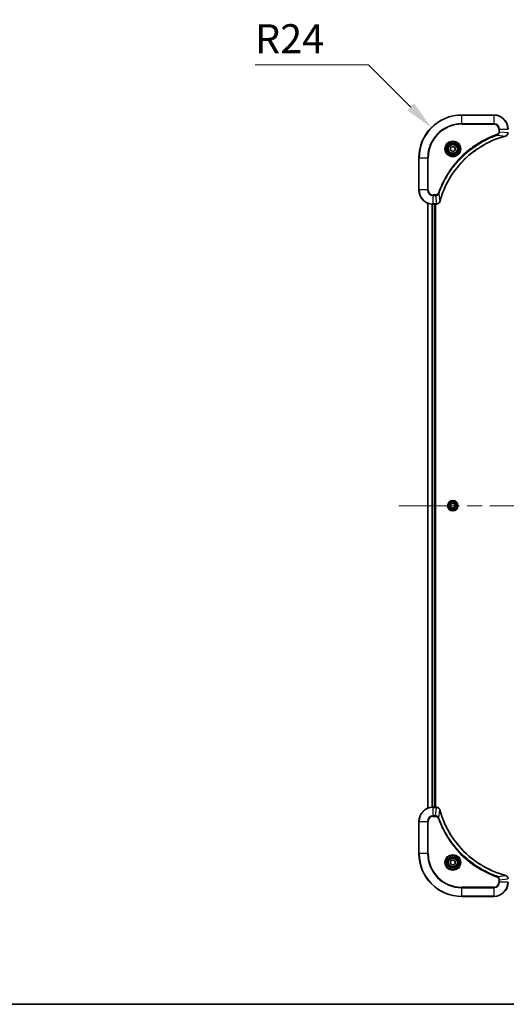
# Model space of a CAD drawing. Units: millimetres. Extents: x 0 to 10617, y 0 to 1827.
# Drawn here: x 3034 to 3306, y 0 to 552 of the extents above; entities that cross this region are included whole.
import ezdxf

# ---------------------------------------------------------------- set-up
doc = ezdxf.new("R2010")
doc.units = ezdxf.units.MM
doc.header["$LTSCALE"] = 6
doc.linetypes.add('CHAIN', pattern=[0.3543, 0.2362, -0.0295, 0.0591, -0.0295])
doc.layers.get('Defpoints').update_dxf_attribs({"lineweight": 25})
for name, color, linetype, lineweight in [('Border (ISO)', 7, 'Continuous', 35), ('Centerline (ISO)', 131, 'Continuous', 18), ('Dimension (ISO)', 7, 'Continuous', 18), ('Dimension (ISO) @ 1', 7, 'Continuous', 18), ('Visible (ISO)', 7, 'Continuous', 35), ('Visible Narrow (ISO)', 7, 'Continuous', 25)]:
    doc.layers.add(name, color=color, linetype=linetype, lineweight=lineweight)
doc.styles.add('Note Text (TK)', font='MS PGothic.ttf')
doc.dimstyles.new('Default - Method 1b (TK)', dxfattribs={"dimscale": 6, "dimtxt": 2.5, "dimasz": 2.5, "dimexe": 1, "dimexo": 1.5, "dimgap": 1, "dimtad": 1, "dimrnd": 1e-08, "dimdsep": 46, "dimtxsty": 'Note Text (TK)', "dimcen": 0.09, "dimdle": 5, "dimclrd": 100, "dimclre": 100, "dimclrt": 7, "dimadec": 1, "dimazin": 1, "dimtfac": 1, "dimtmove": 0, "dimatfit": 3, "dimfxl": 1, "dimtolj": 1, "dimlwd": -1, "dimlwe": -1, "dimarcsym": 0})

# ---------------------------------------------------------------- blocks, each defined once
blk = doc.blocks.new('図面枠 tk図枠')
at = {"layer": 'Border (ISO)'}
blk.add_line((14.5, 8), (405.5, 8), dxfattribs=at)
blk = doc.blocks.new('*D32')
at = {"layer": 'Defpoints', "color": 0}
for p in [(3264.39, 491.46), (3281.36, 474.49)]:
    blk.add_point(p, dxfattribs=at)
at = {"layer": 'Dimension (ISO)', "color": 100}
for p, q in [((3165.58, 526.64), (3229.21, 526.64)), ((3229.21, 526.64), (3252.9, 502.95))]:
    blk.add_line(p, q, dxfattribs=at)
blk.add_solid([(3254.81, 504.87), (3250.98, 501.04), (3264.39, 491.46)], dxfattribs=at)
at = {"layer": 'Dimension (ISO)', "color": 7, "insert": (3165.58, 541.27), "char_height": 16.25, "attachment_point": 4, "style": 'Note Text (TK)'}
blk.add_mtext('\\A1;R24', dxfattribs=at)

msp = doc.modelspace()

# ---------------------------------------------------------------- linework, layer by layer
at = {"layer": 'Centerline (ISO)', "linetype": 'CHAIN', "ltscale": 23.990969}
msp.add_line((3246.1068, 279.4907), (3636.6068, 279.4907), dxfattribs=at)
at = {"layer": 'Visible (ISO)'}
for p, q in [((3299.3568, 498.4907), (3281.3568, 498.4907)), ((3275.1068, 480.2123), (3276.3568, 480.934)), ((3275.1068, 478.769), (3275.1068, 480.2123)), ((3276.3568, 480.934), (3277.6068, 480.2123)), ((3277.6068, 480.2123), (3277.6068, 478.769)), ((3276.3568, 478.0473), (3275.1068, 478.769)), ((3277.6068, 478.769), (3276.3568, 478.0473)), ((3257.3568, 474.4907), (3257.3568, 456.4907)), ((3262.3568, 109.9068), (3262.3568, 449.0745)), ((3265.3568, 448.4907), (3267.1878, 448.4907)), ((3266.3568, 110.4907), (3266.3568, 448.4907)), ((3266.6568, 110.4907), (3266.6568, 448.4907)), ((3267.2032, 448.4907), (3267.1878, 448.4907)), ((3275.1068, 280.2123), (3276.3568, 280.934)), ((3275.1068, 278.769), (3275.1068, 280.2123)), ((3276.3568, 278.0473), (3275.1068, 278.769)), ((3276.3568, 280.934), (3277.6068, 280.2123)), ((3277.6068, 278.769), (3276.3568, 278.0473)), ((3277.6068, 280.2123), (3277.6068, 278.769)), ((3267.1878, 110.4907), (3265.3568, 110.4907)), ((3267.1878, 110.4907), (3267.2032, 110.4907)), ((3257.3568, 102.4907), (3257.3568, 84.4907)), ((3275.1068, 80.2123), (3276.3568, 80.934)), ((3275.1068, 78.769), (3275.1068, 80.2123)), ((3276.3568, 78.0473), (3275.1068, 78.769)), ((3276.3568, 80.934), (3277.6068, 80.2123)), ((3277.6068, 78.769), (3276.3568, 78.0473)), ((3277.6068, 80.2123), (3277.6068, 78.769)), ((3281.3568, 60.4907), (3299.3568, 60.4907))]:
    msp.add_line(p, q, dxfattribs=at)
for centre, radius in [((3276.3568, 479.4907), 3.25), ((3276.3568, 479.4907), 2.75), ((3276.3568, 279.4907), 2.9), ((3276.3568, 79.4907), 3.25), ((3276.3568, 79.4907), 2.75)]:
    msp.add_circle(centre, radius, dxfattribs=at)
for centre, radius, start, end in [((3281.3568, 474.4907), 24, 90, 180), ((3299.3568, 490.4907), 8, 0, 90), ((3265.3568, 456.4907), 8, 180, 270), ((3265.3568, 102.4907), 8, 90, 180), ((3281.3568, 84.4907), 24, 180, 270), ((3299.3568, 68.4907), 8, 270, 0)]:
    msp.add_arc(centre, radius, start, end, dxfattribs=at)
for points, knots in [([(3269.1542, 450.0444), (3269.8276, 452.5387), (3270.6873, 454.9827), (3271.7236, 457.3494), (3273.7963, 462.0826), (3276.5799, 466.5046), (3279.9515, 470.4203), (3283.323, 474.336), (3287.2827, 477.7454), (3291.6555, 480.4979), (3296.0284, 483.2505), (3300.8144, 485.3464), (3305.803, 486.6932)], [0, 0, 0, 0, 0.78253283, 0.78253283, 0.78253283, 2.34759848, 2.34759848, 2.34759848, 3.91266414, 3.91266414, 3.91266414, 5.47772979, 5.47772979, 5.47772979, 5.47772979]), ([(3305.8753, 486.7127), (3306.1142, 486.7768), (3306.3419, 486.886), (3306.5424, 487.0336), (3306.7429, 487.1812), (3306.916, 487.3671), (3307.049, 487.5783), (3307.2486, 487.8951), (3307.3568, 488.2695), (3307.3568, 488.6443)], [-0.196787795, -0.196787795, -0.196787795, -0.196787795, -0.140562711, -0.140562711, -0.140562711, -0.084337626, -0.084337626, -0.084337626, 0, 0, 0, 0]), ([(3267.2032, 448.4907), (3267.7029, 448.4907), (3268.2006, 448.687), (3268.5652, 449.0261), (3268.8387, 449.2805), (3269.0386, 449.6138), (3269.1348, 449.9721)], [-0.196787795, -0.196787795, -0.196787795, -0.196787795, -0.084337626, -0.084337626, -0.084337626, 0, 0, 0, 0]), ([(3269.1348, 109.0092), (3269.0706, 109.248), (3268.9614, 109.4758), (3268.8138, 109.6763), (3268.6663, 109.8768), (3268.4804, 110.0498), (3268.2692, 110.1829), (3267.9524, 110.3824), (3267.578, 110.4907), (3267.2032, 110.4907)], [-0.196787795, -0.196787795, -0.196787795, -0.196787795, -0.140562711, -0.140562711, -0.140562711, -0.084337626, -0.084337626, -0.084337626, 0, 0, 0, 0]), ([(3305.803, 72.2881), (3303.3087, 72.9615), (3300.8647, 73.8212), (3298.4981, 74.8575), (3293.7648, 76.9302), (3289.3428, 79.7138), (3285.4271, 83.0853), (3281.5114, 86.4569), (3278.102, 90.4166), (3275.3495, 94.7894), (3272.5969, 99.1623), (3270.5011, 103.9483), (3269.1542, 108.9369)], [0, 0, 0, 0, 0.78253283, 0.78253283, 0.78253283, 2.34759848, 2.34759848, 2.34759848, 3.91266414, 3.91266414, 3.91266414, 5.47772979, 5.47772979, 5.47772979, 5.47772979]), ([(3307.3568, 70.337), (3307.3568, 70.8368), (3307.1604, 71.3344), (3306.8213, 71.6991), (3306.5669, 71.9726), (3306.2336, 72.1725), (3305.8753, 72.2686)], [-0.196787795, -0.196787795, -0.196787795, -0.196787795, -0.084337626, -0.084337626, -0.084337626, 0, 0, 0, 0])]:
    msp.add_open_spline(points, degree=3, knots=knots, dxfattribs=at)
for points in [[(3305.803, 486.6932), (3305.8272, 486.6997), (3305.8513, 486.7062), (3305.8753, 486.7127)], [(3269.1348, 449.9721), (3269.1412, 449.9961), (3269.1477, 450.0202), (3269.1542, 450.0444)], [(3269.1542, 108.9369), (3269.1477, 108.9611), (3269.1412, 108.9852), (3269.1348, 109.0092)], [(3305.8753, 72.2686), (3305.8513, 72.2751), (3305.8272, 72.2816), (3305.803, 72.2881)]]:
    msp.add_open_spline(points, degree=3, dxfattribs=at)
at = {"layer": 'Visible Narrow (ISO)'}
for p, q in [((3281.3568, 498.3442), (3281.3568, 498.4907)), ((3281.3568, 498.3442), (3299.3568, 498.3442)), ((3281.3568, 493.6371), (3281.3568, 498.3442)), ((3299.3568, 498.3442), (3299.3568, 498.4907)), ((3299.3568, 498.3442), (3299.3568, 493.6371)), ((3299.3568, 493.6371), (3281.3568, 493.6371)), ((3281.3568, 493.6371), (3281.3568, 493.2835)), ((3281.3568, 493.2835), (3299.3568, 493.2835)), ((3299.3568, 493.6371), (3299.3568, 493.2835)), ((3301.3274, 487.2529), (3301.174, 487.6855)), ((3301.3274, 487.2529), (3305.7951, 486.7222)), ((3302.1497, 490.4907), (3302.1497, 489.1536)), ((3302.5032, 490.4907), (3302.1497, 490.4907)), ((3302.5032, 489.1536), (3302.1497, 489.1536)), ((3302.5032, 490.4907), (3307.2103, 490.4907)), ((3302.5032, 489.1536), (3302.5032, 490.4907)), ((3302.5032, 489.1536), (3307.2103, 488.6596)), ((3257.5032, 474.4907), (3257.3568, 474.4907)), ((3257.5032, 456.4907), (3257.5032, 474.4907)), ((3257.5032, 474.4907), (3262.2103, 474.4907)), ((3262.5639, 474.4907), (3262.2103, 474.4907)), ((3262.2103, 474.4907), (3262.2103, 456.4907)), ((3262.5639, 456.4907), (3262.5639, 474.4907)), ((3257.5032, 456.4907), (3257.3568, 456.4907)), ((3262.2103, 456.4907), (3257.5032, 456.4907)), ((3262.2103, 456.4907), (3262.5639, 456.4907)), ((3266.6939, 453.6978), (3265.3568, 453.6978)), ((3265.3568, 453.3442), (3265.3568, 453.6978)), ((3265.3568, 453.3442), (3266.6939, 453.3442)), ((3265.3568, 448.6371), (3265.3568, 453.3442)), ((3266.6939, 453.3442), (3266.6939, 453.6978)), ((3266.6939, 453.3442), (3267.1878, 448.6371)), ((3268.5946, 454.52), (3268.1619, 454.6734)), ((3268.5946, 454.52), (3269.1252, 450.0523)), ((3262.4263, 109.9346), (3262.4263, 449.0467)), ((3264.7668, 110.4689), (3264.7668, 448.5124)), ((3264.9973, 110.4826), (3264.9973, 448.4987)), ((3267.1878, 448.6371), (3265.3568, 448.6371)), ((3265.3568, 448.4907), (3265.3568, 448.6371)), ((3266.0568, 110.4907), (3266.0568, 448.4907)), ((3267.1878, 448.6371), (3267.1878, 448.4907)), ((3265.3568, 110.3442), (3265.3568, 110.4907)), ((3267.1878, 110.4907), (3267.1878, 110.3442)), ((3265.3568, 105.6371), (3265.3568, 110.3442)), ((3265.3568, 110.3442), (3267.1878, 110.3442)), ((3266.6939, 105.6371), (3265.3568, 105.6371)), ((3265.3568, 105.6371), (3265.3568, 105.2835)), ((3265.3568, 105.2835), (3266.6939, 105.2835)), ((3266.6939, 105.6371), (3267.1878, 110.3442)), ((3266.6939, 105.6371), (3266.6939, 105.2835)), ((3268.5946, 104.4613), (3269.1252, 108.929)), ((3257.5032, 102.4907), (3257.3568, 102.4907)), ((3257.5032, 102.4907), (3262.2103, 102.4907)), ((3257.5032, 84.4907), (3257.5032, 102.4907)), ((3262.2103, 102.4907), (3262.2103, 84.4907)), ((3262.2103, 102.4907), (3262.5639, 102.4907)), ((3262.5639, 84.4907), (3262.5639, 102.4907)), ((3268.5946, 104.4613), (3268.1619, 104.3079)), ((3257.5032, 84.4907), (3257.3568, 84.4907)), ((3262.2103, 84.4907), (3257.5032, 84.4907)), ((3262.2103, 84.4907), (3262.5639, 84.4907)), ((3301.3274, 71.7284), (3305.7951, 72.2591)), ((3301.3274, 71.7284), (3301.174, 71.2958)), ((3302.1497, 69.8277), (3302.1497, 68.4907)), ((3302.5032, 69.8277), (3302.1497, 69.8277)), ((3302.5032, 68.4907), (3302.1497, 68.4907)), ((3302.5032, 69.8277), (3307.2103, 70.3217)), ((3302.5032, 68.4907), (3302.5032, 69.8277)), ((3307.2103, 68.4907), (3302.5032, 68.4907)), ((3299.3568, 65.6978), (3281.3568, 65.6978)), ((3281.3568, 65.6978), (3281.3568, 65.3442)), ((3281.3568, 65.3442), (3299.3568, 65.3442)), ((3281.3568, 60.6371), (3281.3568, 65.3442)), ((3299.3568, 65.3442), (3299.3568, 65.6978)), ((3299.3568, 65.3442), (3299.3568, 60.6371)), ((3281.3568, 60.6371), (3281.3568, 60.4907)), ((3299.3568, 60.6371), (3281.3568, 60.6371)), ((3299.3568, 60.6371), (3299.3568, 60.4907))]:
    msp.add_line(p, q, dxfattribs=at)
for centre, radius in [((3276.3568, 479.4907), 4.4571), ((3276.3568, 479.4907), 4.1036), ((3276.3568, 479.4907), 3.3964), ((3276.3568, 479.4907), 2.45), ((3276.3568, 279.4907), 2.8677), ((3276.3568, 279.4907), 2.3092), ((3276.3568, 279.4907), 2.1415), ((3276.3568, 79.4907), 4.4571), ((3276.3568, 79.4907), 4.1036), ((3276.3568, 79.4907), 3.3964), ((3276.3568, 79.4907), 2.45)]:
    msp.add_circle(centre, radius, dxfattribs=at)
for centre, radius, start, end in [((3281.3568, 474.4907), 23.8536, 90, 180), ((3299.3568, 490.4907), 7.8536, 0, 90), ((3281.3568, 474.4907), 19.1464, 90, 180), ((3281.3568, 474.4907), 18.7929, 90, 180), ((3299.3568, 490.4907), 3.1464, 0, 90), ((3299.3568, 490.4907), 2.7929, 0, 90), ((3265.3568, 456.4907), 7.8536, 180, 270), ((3265.3568, 456.4907), 3.1464, 180, 270), ((3265.3568, 456.4907), 2.7929, 180, 270), ((3265.3568, 102.4907), 7.8536, 90, 180), ((3265.3568, 102.4907), 3.1464, 90, 180), ((3265.3568, 102.4907), 2.7929, 90, 180), ((3281.3568, 84.4907), 23.8536, 180, 270), ((3281.3568, 84.4907), 19.1464, 180, 270), ((3281.3568, 84.4907), 18.7929, 180, 270), ((3299.3568, 68.4907), 2.7929, 270, 0), ((3299.3568, 68.4907), 7.8536, 270, 0), ((3299.3568, 68.4907), 3.1464, 270, 0)]:
    msp.add_arc(centre, radius, start, end, dxfattribs=at)
for centre, major_axis, ratio, start_param, end_param in [((3305.6727, 487.1759), (0.1303, -0.4827), 0.00038233, 5.93480905, 6.28318139), ((3305.7457, 487.1956), (0.1296, -0.4829), 0.14287502, 0, 0.40009206), ((3267.4339, 448.8913), (2.3816, 0.0487), 0.10517158, 4.60669413, 4.61457479), ((3267.2032, 448.9907), (0, -0.5), 0.00935385, 0, 0.7859117), ((3268.6519, 450.1018), (0.4829, -0.1296), 0.14287502, 5.88309352, 6.28318531), ((3268.6715, 450.1747), (0.4827, -0.1303), 0.00038233, 0, 0.34837257), ((3267.2032, 109.9907), (0, 0.5), 0.00935385, 5.49727361, 6.28318531), ((3267.4339, 110.0901), (2.3812, -0.0487), 0.1051554, 1.66859369, 1.67647558), ((3268.6519, 108.8795), (0.4829, 0.1296), 0.14287502, 0, 0.40009206), ((3268.6715, 108.8066), (0.4827, 0.1303), 0.00038233, 5.93481374, 6.28318637), ((3305.6727, 71.8054), (0.1303, 0.4827), 0.00038233, 0, 0.34837257), ((3305.7457, 71.7857), (0.1296, 0.4829), 0.14287502, 5.88309352, 6.28318531)]:
    msp.add_ellipse(centre, major_axis=major_axis, ratio=ratio, start_param=start_param, end_param=end_param, dxfattribs=at)
for points, knots in [([(3301.174, 487.6855), (3300.091, 487.3014), (3297.949, 486.4655), (3293.7799, 484.5245), (3288.8162, 481.6085), (3281.5274, 475.9738), (3275.404, 469.018), (3271.3232, 462.0672), (3269.3817, 457.8985), (3268.546, 455.7564), (3268.1619, 454.6734)], [0, 0, 0, 0, 0.34472946, 0.68945893, 1.37891786, 2.06837678, 3.44729464, 4.13675357, 4.48148303, 4.82621249, 4.82621249, 4.82621249, 4.82621249]), ([(3268.5946, 454.52), (3268.6033, 454.5443), (3268.6119, 454.5687), (3268.6206, 454.5931), (3268.6719, 454.7365), (3268.7479, 454.9451), (3268.7972, 455.0786), (3268.8282, 455.1626), (3268.8532, 455.2295), (3268.8808, 455.3033), (3268.8935, 455.3374), (3268.9069, 455.3733), (3268.9224, 455.4145), (3269.1456, 456.0084), (3269.3882, 456.6224), (3269.6236, 457.1893), (3269.6945, 457.36), (3269.7661, 457.5301), (3269.8409, 457.705), (3270.2879, 458.7507), (3270.7693, 459.7844), (3271.2829, 460.8016), (3271.7112, 461.6501), (3272.165, 462.4931), (3272.6389, 463.3182), (3273.3012, 464.4713), (3274.001, 465.5895), (3274.745, 466.6894), (3275.723, 468.1352), (3276.7729, 469.5413), (3277.8881, 470.8859), (3279.6838, 473.0509), (3281.6447, 475.0645), (3283.7533, 476.9243), (3284.1513, 477.2753), (3284.5542, 477.6202), (3284.9624, 477.9588), (3286.3072, 479.0743), (3287.7104, 480.1232), (3289.158, 481.1026), (3290.2579, 481.8469), (3291.3761, 482.5469), (3292.5293, 483.2091), (3293.3543, 483.6829), (3294.1973, 484.1362), (3295.0458, 484.5644), (3296.0632, 485.0776), (3297.0971, 485.5588), (3298.1425, 486.0066), (3298.2279, 486.0432), (3298.3134, 486.0795), (3298.3989, 486.1157), (3298.483, 486.1512), (3298.5671, 486.1865), (3298.6513, 486.2215), (3298.7339, 486.256), (3298.8166, 486.2902), (3298.8993, 486.3242), (3298.9804, 486.3576), (3299.0616, 486.3907), (3299.1428, 486.4237), (3299.2223, 486.456), (3299.3018, 486.488), (3299.3814, 486.5199), (3299.4591, 486.551), (3299.5368, 486.582), (3299.6147, 486.6127), (3299.6876, 486.6416), (3299.7606, 486.6702), (3299.8337, 486.6988), (3299.9072, 486.7274), (3299.9808, 486.7559), (3300.0544, 486.7843), (3300.1252, 486.8116), (3300.1961, 486.8387), (3300.2671, 486.8656), (3300.3286, 486.889), (3300.3903, 486.9123), (3300.452, 486.9354), (3300.516, 486.9595), (3300.5801, 486.9834), (3300.6443, 487.0071), (3300.7034, 487.029), (3300.7625, 487.0507), (3300.8218, 487.0723), (3300.9343, 487.1134), (3301.0138, 487.1422), (3301.1445, 487.1885), (3301.1899, 487.2046), (3301.2389, 487.2218), (3301.2783, 487.2356), (3301.2947, 487.2413), (3301.3111, 487.247), (3301.3274, 487.2529)], [-4.82621249, -4.82621249, -4.82621249, -4.82621249, -4.81844842, -4.81844842, -4.81844842, -4.77269349, -4.77269349, -4.77269349, -4.74390962, -4.74390962, -4.74390962, -4.73061692, -4.73061692, -4.73061692, -4.53913686, -4.53913686, -4.53913686, -4.48148303, -4.48148303, -4.48148303, -4.13675357, -4.13675357, -4.13675357, -3.84919093, -3.84919093, -3.84919093, -3.44729464, -3.44729464, -3.44729464, -2.91901319, -2.91901319, -2.91901319, -2.06837678, -2.06837678, -2.06837678, -1.90783066, -1.90783066, -1.90783066, -1.37891786, -1.37891786, -1.37891786, -0.97698999, -0.97698999, -0.97698999, -0.68945893, -0.68945893, -0.68945893, -0.34472946, -0.34472946, -0.34472946, -0.31656511, -0.31656511, -0.31656511, -0.28890509, -0.28890509, -0.28890509, -0.26177095, -0.26177095, -0.26177095, -0.23519152, -0.23519152, -0.23519152, -0.20920511, -0.20920511, -0.20920511, -0.18386262, -0.18386262, -0.18386262, -0.16011563, -0.16011563, -0.16011563, -0.13625792, -0.13625792, -0.13625792, -0.11332385, -0.11332385, -0.11332385, -0.09343365, -0.09343365, -0.09343365, -0.07279556, -0.07279556, -0.07279556, -0.05381314, -0.05381314, -0.05381314, -0.01773212, -0.01773212, -0.01773212, -0.00521417, -0.00521417, -0.00521417, 0, 0, 0, 0]), ([(3305.7951, 486.7222), (3300.7944, 485.3703), (3291.2272, 481.1882), (3279.3332, 470.9505), (3272.3736, 459.8856), (3269.8012, 452.5527), (3269.1252, 450.0523)], [-5.47772979, -5.47772979, -5.47772979, -5.47772979, -3.91266414, -2.34759848, -0.78253283, 0, 0, 0, 0]), ([(3302.1497, 489.1536), (3302.1497, 488.8857), (3302.0386, 488.4393), (3301.6512, 487.9373), (3301.3423, 487.7452), (3301.174, 487.6855)], [0, 0, 0, 0, 0.080358178, 0.133930297, 0.187502416, 0.187502416, 0.187502416, 0.187502416]), ([(3301.3274, 487.2529), (3301.4852, 487.3254), (3301.6267, 487.4202), (3301.7498, 487.5247), (3301.8017, 487.5688), (3301.8508, 487.615), (3301.8977, 487.6635), (3301.9847, 487.7537), (3302.0628, 487.8502), (3302.1311, 487.9516), (3302.1868, 488.0343), (3302.2359, 488.1202), (3302.2792, 488.2087), (3302.3479, 488.3491), (3302.3947, 488.4759), (3302.4331, 488.6214), (3302.4755, 488.7822), (3302.502, 488.9825), (3302.5032, 489.1536)], [-0.187502416, -0.187502416, -0.187502416, -0.187502416, -0.149825893, -0.149825893, -0.149825893, -0.133930297, -0.133930297, -0.133930297, -0.104414332, -0.104414332, -0.104414332, -0.080358178, -0.080358178, -0.080358178, -0.04217927, -0.04217927, -0.04217927, 0, 0, 0, 0]), ([(3307.2101, 488.641), (3307.2081, 488.4382), (3307.1739, 488.2282), (3307.1116, 488.0375), (3307.0689, 487.9069), (3307.0135, 487.7825), (3306.9444, 487.661), (3306.8848, 487.5561), (3306.816, 487.456), (3306.7381, 487.3624), (3306.6678, 487.278), (3306.5901, 487.1988), (3306.506, 487.1258), (3306.4381, 487.0666), (3306.3661, 487.0117), (3306.2899, 486.9614), (3306.1676, 486.8806), (3306.0342, 486.8114), (3305.8919, 486.7581)], [0, 0, 0, 0, 0.050060504, 0.050060504, 0.050060504, 0.084337626, 0.084337626, 0.084337626, 0.113903258, 0.113903258, 0.113903258, 0.140562711, 0.140562711, 0.140562711, 0.162131477, 0.162131477, 0.162131477, 0.196787795, 0.196787795, 0.196787795, 0.196787795]), ([(3268.1619, 454.6734), (3268.1172, 454.5472), (3267.9866, 454.3104), (3267.5421, 453.8622), (3267.051, 453.6978), (3266.6939, 453.6978)], [0, 0, 0, 0, 0.040179465, 0.080358929, 0.187504168, 0.187504168, 0.187504168, 0.187504168]), ([(3266.6939, 453.3442), (3266.9096, 453.3448), (3267.1801, 453.3943), (3267.3778, 453.4609), (3267.4423, 453.4827), (3267.5028, 453.5064), (3267.5613, 453.5323), (3267.6843, 453.5868), (3267.7988, 453.6495), (3267.9235, 453.7363), (3268.0192, 453.8029), (3268.1105, 453.8775), (3268.1957, 453.9609), (3268.2325, 453.997), (3268.268, 454.0347), (3268.3023, 454.074), (3268.416, 454.2044), (3268.5172, 454.3517), (3268.5946, 454.52)], [-0.187504168, -0.187504168, -0.187504168, -0.187504168, -0.134326228, -0.134326228, -0.134326228, -0.116955095, -0.116955095, -0.116955095, -0.080358929, -0.080358929, -0.080358929, -0.0522949, -0.0522949, -0.0522949, -0.040179465, -0.040179465, -0.040179465, 0, 0, 0, 0]), ([(3269.0893, 449.9555), (3269.0117, 449.7491), (3268.9011, 449.5606), (3268.769, 449.3974), (3268.6795, 449.2868), (3268.5796, 449.1873), (3268.471, 449.0985), (3268.3702, 449.0161), (3268.2657, 448.9456), (3268.156, 448.8858), (3267.8754, 448.7328), (3267.5339, 448.6409), (3267.2065, 448.6373)], [0, 0, 0, 0, 0.05028531, 0.05028531, 0.05028531, 0.084337626, 0.084337626, 0.084337626, 0.115936047, 0.115936047, 0.115936047, 0.196787795, 0.196787795, 0.196787795, 0.196787795]), ([(3268.5946, 104.4613), (3268.522, 104.6191), (3268.4272, 104.7606), (3268.3227, 104.8837), (3268.2787, 104.9356), (3268.2324, 104.9847), (3268.1839, 105.0315), (3268.0937, 105.1186), (3267.9972, 105.1967), (3267.8958, 105.265), (3267.8132, 105.3207), (3267.7272, 105.3698), (3267.6387, 105.4131), (3267.4983, 105.4818), (3267.3715, 105.5285), (3267.226, 105.5669), (3267.0653, 105.6094), (3266.8649, 105.6359), (3266.6939, 105.6371)], [-0.187502416, -0.187502416, -0.187502416, -0.187502416, -0.149825893, -0.149825893, -0.149825893, -0.133930297, -0.133930297, -0.133930297, -0.104414332, -0.104414332, -0.104414332, -0.080358178, -0.080358178, -0.080358178, -0.04217927, -0.04217927, -0.04217927, 0, 0, 0, 0]), ([(3266.6939, 105.2835), (3266.9617, 105.2835), (3267.4082, 105.1725), (3267.9102, 104.7851), (3268.1023, 104.4762), (3268.1619, 104.3079)], [0, 0, 0, 0, 0.080358178, 0.133930297, 0.187502416, 0.187502416, 0.187502416, 0.187502416]), ([(3267.2065, 110.344), (3267.4092, 110.3419), (3267.6192, 110.3078), (3267.8099, 110.2455), (3267.9405, 110.2028), (3268.0649, 110.1474), (3268.1865, 110.0783), (3268.2913, 110.0187), (3268.3914, 109.9499), (3268.485, 109.872), (3268.5694, 109.8017), (3268.6486, 109.724), (3268.7217, 109.6399), (3268.7808, 109.5719), (3268.8357, 109.4999), (3268.886, 109.4238), (3268.9668, 109.3015), (3269.036, 109.1681), (3269.0894, 109.0258)], [0, 0, 0, 0, 0.050060504, 0.050060504, 0.050060504, 0.084337626, 0.084337626, 0.084337626, 0.113903258, 0.113903258, 0.113903258, 0.140562711, 0.140562711, 0.140562711, 0.162131477, 0.162131477, 0.162131477, 0.196787795, 0.196787795, 0.196787795, 0.196787795]), ([(3269.1252, 108.929), (3270.4771, 103.9282), (3274.6592, 94.3611), (3284.8969, 82.4671), (3295.9618, 75.5075), (3303.2947, 72.935), (3305.7951, 72.2591)], [-5.47772979, -5.47772979, -5.47772979, -5.47772979, -3.91266414, -2.34759848, -0.78253283, 0, 0, 0, 0]), ([(3268.1619, 104.3079), (3268.546, 103.2249), (3269.3819, 101.0829), (3271.3229, 96.9138), (3274.239, 91.9501), (3279.8736, 84.6613), (3286.8294, 78.5379), (3293.7802, 74.4571), (3297.9489, 72.5156), (3300.091, 71.6799), (3301.174, 71.2958)], [0, 0, 0, 0, 0.34472946, 0.68945893, 1.37891786, 2.06837678, 3.44729464, 4.13675357, 4.48148303, 4.82621249, 4.82621249, 4.82621249, 4.82621249]), ([(3301.3274, 71.7284), (3301.3031, 71.7372), (3301.2787, 71.7458), (3301.2544, 71.7545), (3301.1109, 71.8058), (3300.9023, 71.8818), (3300.7688, 71.9311), (3300.6849, 71.9621), (3300.6179, 71.987), (3300.5441, 72.0146), (3300.51, 72.0274), (3300.4742, 72.0408), (3300.4329, 72.0563), (3299.839, 72.2795), (3299.225, 72.5221), (3298.6581, 72.7575), (3298.4874, 72.8284), (3298.3173, 72.9), (3298.1424, 72.9747), (3297.0967, 73.4217), (3296.0631, 73.9032), (3295.0458, 74.4167), (3294.1973, 74.8451), (3293.3543, 75.2988), (3292.5292, 75.7727), (3291.3761, 76.4351), (3290.2579, 77.1349), (3289.158, 77.8789), (3287.7122, 78.8569), (3286.3061, 79.9068), (3284.9616, 81.022), (3282.7966, 82.8177), (3280.783, 84.7786), (3278.9232, 86.8872), (3278.5722, 87.2851), (3278.2272, 87.6881), (3277.8886, 88.0963), (3276.7731, 89.4411), (3275.7242, 90.8443), (3274.7448, 92.2918), (3274.0006, 93.3918), (3273.3005, 94.51), (3272.6383, 95.6632), (3272.1646, 96.4882), (3271.7112, 97.3312), (3271.2831, 98.1797), (3270.7698, 99.197), (3270.2886, 100.2309), (3269.8408, 101.2764), (3269.8043, 101.3618), (3269.7679, 101.4473), (3269.7318, 101.5328), (3269.6963, 101.6169), (3269.661, 101.701), (3269.6259, 101.7852), (3269.5915, 101.8678), (3269.5572, 101.9505), (3269.5232, 102.0332), (3269.4898, 102.1143), (3269.4567, 102.1955), (3269.4237, 102.2767), (3269.3915, 102.3562), (3269.3594, 102.4357), (3269.3275, 102.5153), (3269.2964, 102.593), (3269.2655, 102.6707), (3269.2347, 102.7486), (3269.2059, 102.8215), (3269.1772, 102.8945), (3269.1486, 102.9676), (3269.12, 103.0411), (3269.0915, 103.1146), (3269.0631, 103.1883), (3269.0359, 103.2591), (3269.0087, 103.33), (3268.9818, 103.4009), (3268.9584, 103.4625), (3268.9351, 103.5241), (3268.912, 103.5859), (3268.888, 103.6499), (3268.8641, 103.714), (3268.8403, 103.7782), (3268.8185, 103.8373), (3268.7967, 103.8964), (3268.7751, 103.9556), (3268.734, 104.0682), (3268.7052, 104.1477), (3268.6589, 104.2784), (3268.6428, 104.3238), (3268.6256, 104.3728), (3268.6119, 104.4122), (3268.6061, 104.4286), (3268.6004, 104.445), (3268.5946, 104.4613)], [-4.82621249, -4.82621249, -4.82621249, -4.82621249, -4.81844842, -4.81844842, -4.81844842, -4.77269349, -4.77269349, -4.77269349, -4.74390962, -4.74390962, -4.74390962, -4.73061692, -4.73061692, -4.73061692, -4.53913686, -4.53913686, -4.53913686, -4.48148303, -4.48148303, -4.48148303, -4.13675357, -4.13675357, -4.13675357, -3.84919093, -3.84919093, -3.84919093, -3.44729464, -3.44729464, -3.44729464, -2.91901319, -2.91901319, -2.91901319, -2.06837678, -2.06837678, -2.06837678, -1.90783066, -1.90783066, -1.90783066, -1.37891786, -1.37891786, -1.37891786, -0.97698999, -0.97698999, -0.97698999, -0.68945893, -0.68945893, -0.68945893, -0.34472946, -0.34472946, -0.34472946, -0.31656511, -0.31656511, -0.31656511, -0.28890509, -0.28890509, -0.28890509, -0.26177095, -0.26177095, -0.26177095, -0.23519152, -0.23519152, -0.23519152, -0.20920511, -0.20920511, -0.20920511, -0.18386262, -0.18386262, -0.18386262, -0.16011563, -0.16011563, -0.16011563, -0.13625792, -0.13625792, -0.13625792, -0.11332385, -0.11332385, -0.11332385, -0.09343365, -0.09343365, -0.09343365, -0.07279556, -0.07279556, -0.07279556, -0.05381314, -0.05381314, -0.05381314, -0.01773212, -0.01773212, -0.01773212, -0.00521417, -0.00521417, -0.00521417, 0, 0, 0, 0]), ([(3305.8919, 72.2232), (3306.0983, 72.1456), (3306.2869, 72.0349), (3306.4501, 71.9029), (3306.5606, 71.8134), (3306.6602, 71.7134), (3306.749, 71.6048), (3306.8314, 71.5041), (3306.9018, 71.3996), (3306.9616, 71.2899), (3307.1146, 71.0093), (3307.2065, 70.6678), (3307.2101, 70.3403)], [0, 0, 0, 0, 0.05028531, 0.05028531, 0.05028531, 0.084337626, 0.084337626, 0.084337626, 0.115936047, 0.115936047, 0.115936047, 0.196787795, 0.196787795, 0.196787795, 0.196787795]), ([(3301.174, 71.2958), (3301.3003, 71.2511), (3301.537, 71.1204), (3301.9852, 70.676), (3302.1497, 70.1849), (3302.1497, 69.8277)], [0, 0, 0, 0, 0.040179465, 0.080358929, 0.187504168, 0.187504168, 0.187504168, 0.187504168]), ([(3302.5032, 69.8277), (3302.5026, 70.0435), (3302.4531, 70.314), (3302.3865, 70.5116), (3302.3647, 70.5762), (3302.3411, 70.6367), (3302.3152, 70.6951), (3302.2606, 70.8182), (3302.198, 70.9327), (3302.1111, 71.0574), (3302.0446, 71.153), (3301.9699, 71.2444), (3301.8865, 71.3296), (3301.8504, 71.3664), (3301.8127, 71.4019), (3301.7734, 71.4362), (3301.643, 71.5499), (3301.4957, 71.6511), (3301.3274, 71.7284)], [-0.187504168, -0.187504168, -0.187504168, -0.187504168, -0.134326228, -0.134326228, -0.134326228, -0.116955095, -0.116955095, -0.116955095, -0.080358929, -0.080358929, -0.080358929, -0.0522949, -0.0522949, -0.0522949, -0.040179465, -0.040179465, -0.040179465, 0, 0, 0, 0])]:
    msp.add_open_spline(points, degree=3, knots=knots, dxfattribs=at)
for points in [[(3305.8919, 486.7581), (3305.8608, 486.7463), (3305.8286, 486.7344), (3305.7951, 486.7222)], [(3269.1252, 450.0523), (3269.113, 450.0188), (3269.101, 449.9867), (3269.0893, 449.9555)], [(3269.0894, 109.0258), (3269.1011, 108.9946), (3269.113, 108.9625), (3269.1252, 108.929)], [(3305.7951, 72.2591), (3305.8286, 72.2469), (3305.8607, 72.2349), (3305.8919, 72.2232)]]:
    msp.add_open_spline(points, degree=3, dxfattribs=at)

# ---------------------------------------------------------------- block references
at = {"xscale": 6.5, "yscale": 6.5, "zscale": 6.5}
msp.add_blockref('図面枠 tk図枠', (2261.75, -52), dxfattribs=at)

# ---------------------------------------------------------------- dimensions: what is measured, and where the dimension line sits
at = {"layer": 'Dimension (ISO) @ 1', "color": 100}
dim = msp.add_radius_dim(center=(3281.3568, 474.4907), mpoint=(3264.3862, 491.4612), dimstyle='Default - Method 1b (TK)', override={"dimscale": 1, "dimtxt": 16.25, "dimasz": 16.25, "dimexe": 6.5, "dimexo": 9.75, "dimgap": 6.5, "dimtih": 1, "dimtoh": 1, "dimdec": 2, "dimlfac": 1, "dimcen": 0, "dimtol": 0, "dimlim": 0, "dimtp": 0, "dimtm": 0, "dimtdec": 2, "dimtix": 0, "dimtofl": 0, "dimtmove": 0, "dimatfit": 3}, dxfattribs=at)
dim.commit()
dim.dimension.update_dxf_attribs({"geometry": '*D32', "text_midpoint": (3183.4409, 526.6404), "dimtype": 132})

doc.saveas('drawing.dxf')
